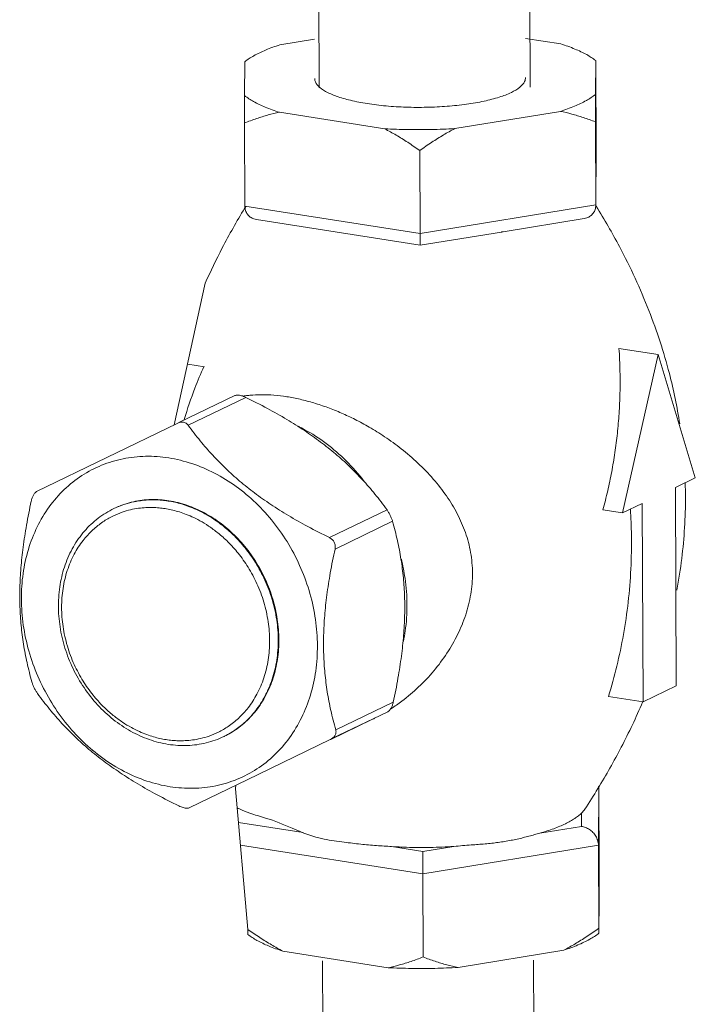
# Model space of a CAD drawing. Extents: x 24.7 to 40.9, y 3.9 to 22.
# Drawn here: x 28.8 to 29.2, y 6 to 6.6 of the extents above; entities that cross this region are included whole.
import ezdxf

# ---------------------------------------------------------------- set-up
doc = ezdxf.new("R2010")
doc.units = 0
doc.header["$LTSCALE"] = 1.87
doc.header["$MEASUREMENT"] = 0
doc.layers.get('0').update_dxf_attribs({"linetype": 'CONTINUOUS'})

msp = doc.modelspace()

# ---------------------------------------------------------------- linework, layer by layer
at = {"color": 7, "linetype": 'ByBlock', "lineweight": 0}
for p, q in [((28.95144801826737, 6.697681338897258), (28.95203540786737, 6.552864921697259)), ((29.07644708746737, 6.698164308897258), (29.07703437806737, 6.553372323397259)), ((28.94924233136737, 6.581761743771155), (28.92871122316738, 6.578409478771155)), ((29.09524497576737, 6.578941980571155), (29.07424140066738, 6.582244713871155)), ((28.90790845486737, 6.568375266771154), (28.90776641546737, 6.548330977571155)), ((29.11576443386738, 6.548996063771154), (29.11590647326737, 6.569040353071156)), ((29.11619223496737, 6.516843015171155), (29.11599253036737, 6.566078674871155)), ((28.92842791296737, 6.538429350071155), (28.99089163666737, 6.528607164071156)), ((29.03235590246737, 6.528739748571155), (29.09496166556738, 6.538961851771155)), ((28.90795799666737, 6.482843080071156), (28.90775829196738, 6.532078739771155)), ((29.11595601506738, 6.483508166271156), (29.11575631036737, 6.532743825971155)), ((29.01183889586737, 6.466508198671155), (29.01163919116738, 6.515743858471154)), ((29.11619206196738, 6.516737744171156), (29.11595587656738, 6.483407764771155)), ((29.11619206196738, 6.516737744171156), (29.11619223496737, 6.516843015171155)), ((29.11619206266737, 6.516737878471154), (29.11619223496737, 6.516843015171155)), ((29.01183889586737, 6.466508198671155), (29.11595601506738, 6.483508166271156)), ((29.11595584786738, 6.483403749271154), (29.11595601506738, 6.483508166271156)), ((28.90795799666737, 6.482843080071156), (29.01183889586737, 6.466508198671155)), ((29.01187974896737, 6.459587743271156), (28.91484436836738, 6.474846192471155)), ((29.10914899136737, 6.475465878071155), (29.06106709646738, 6.467615193571154)), ((29.05999061636737, 6.467439428771154), (29.01190295466737, 6.459587802671155)), ((28.88454639776737, 6.437201283671156), (28.86598580421677, 6.353110439566889)), ((29.15297933666737, 6.394838013871155), (29.12969552536737, 6.398499305771155)), ((29.15297933666737, 6.394838013871155), (29.13170301736737, 6.300939980971155)), ((29.17493279796737, 6.321791858771155), (29.15297933666737, 6.394838013871155)), ((28.87414253391677, 6.38910824836689), (28.88406950909177, 6.38754726879189)), ((28.86879287054177, 6.35446869594189), (28.90199929566677, 6.370485809791889)), ((28.87438316691677, 6.353015618041889), (28.90847910494177, 6.369461788366889)), ((28.86790990469177, 6.354042797491889), (28.78458284579177, 6.313611380716889)), ((29.16314174636737, 6.316104446971154), (29.17493279796737, 6.321791858771155)), ((29.16361907596738, 6.198422478371155), (29.16314174636737, 6.316104446971154)), ((28.83066476954177, 6.30369178456689), (28.83028849551677, 6.30351028884189)), ((28.95813021824177, 6.28632170806689), (28.99222615626677, 6.30276787839189)), ((29.13170301736737, 6.300939980971155), (29.12016124466737, 6.302754881471156)), ((29.13170301736737, 6.300939980971155), (29.14349406896737, 6.306627392871155)), ((29.14349406896737, 6.306627392871155), (29.14397139856737, 6.188945424271155)), ((28.96139940396677, 6.279571718491891), (28.99549534206677, 6.29601788874189)), ((29.14397139856737, 6.188945424271155), (29.16361907596738, 6.198422478371155)), ((29.14397139856737, 6.188945424271155), (29.12343580966737, 6.192174568571154)), ((28.96183388646677, 6.17245339644189), (28.99592982449177, 6.188899566691889)), ((28.95920485619177, 6.167007944191889), (28.99271125806677, 6.18316975179189)), ((28.95925555034177, 6.166912878091891), (28.98277340744177, 6.178256712691891)), ((28.89583233629177, 6.16858742401689), (28.89545606226677, 6.168405928291889)), ((28.90933887224177, 6.142833832141891), (28.95861531996677, 6.166723581541889)), ((28.87529480819177, 6.126295322716889), (28.90938501726677, 6.14273872966689)), ((28.87529519054177, 6.12629550714189), (28.90933887224177, 6.142833832141891)), ((28.90939868916677, 6.14274533979189), (28.90938419916677, 6.14273833509189)), ((28.90238361329177, 6.137428797391889), (28.90238286711677, 6.13735024044189)), ((28.90238286711677, 6.13735024044189), (28.90969688856737, 6.054132579671155)), ((29.11773142226738, 6.137368174571154), (29.11749520236737, 6.104033325671155)), ((29.11773142226738, 6.137368174571154), (29.11793112696737, 6.088132514871155)), ((29.10746768756737, 6.115210945271155), (29.10752355416737, 6.123094721571155)), ((28.90412630403711, 6.117513719153093), (28.94248852556913, 6.111481403785678)), ((29.08284372476737, 6.111190409871154), (29.10746768756737, 6.115210945271155)), ((29.01337808316756, 6.087033358071126), (28.90531170887523, 6.104026389595511)), ((28.99494107834256, 6.103233436871619), (29.01336589319256, 6.100336203896619)), ((29.01336589319256, 6.100336203896619), (29.03182120641756, 6.103349538596618)), ((29.11749520236737, 6.104033325671155), (29.01337808316737, 6.087033358071155)), ((29.11749520236737, 6.104033325671155), (29.11769490706737, 6.054797665971154)), ((29.01337808316737, 6.087033358071155), (29.01357778786738, 6.037797698371156)), ((29.11778096406737, 6.051835987771154), (29.11792300346738, 6.071880276971156)), ((28.93044444316737, 6.041269274071155), (28.99290816686737, 6.031447088071156)), ((29.03437243266738, 6.031579672571155), (29.09697819576737, 6.041801775771155)), ((28.95400713356737, 6.035541333145412), (28.95489266936737, 5.817219256145412)), ((29.07900634156737, 6.035990102045412), (29.07989165076737, 5.817723888845412))]:
    msp.add_line(p, q, dxfattribs=at)
for points, start_tangent, end_tangent in [([(28.92871122316738, 6.578409478771155), (28.92028152206737, 6.575311831471154), (28.91330993976737, 6.571949089771154), (28.90790845486737, 6.568375266771154)], (-0.9514730181470792, -0.3077321818368824), (-0.7815292935291732, -0.6238685465350785)), ([(29.11590647326737, 6.569040353071156), (29.11055127486738, 6.572582095571155), (29.10362552666737, 6.575900442071156), (29.09524497576737, 6.578941980571155)], (-0.7805136412120746, 0.6251387493043996), (-0.9528403432393687, 0.3034720420326754)), ([(29.11590647326737, 6.569040353071156), (29.11593247486737, 6.568523496271155), (29.11596104006738, 6.567542063071155), (29.11599253036737, 6.566078674871155)], (0.0862444719164289, -0.9962740040088653), (0.0193065258429115, -0.9998136116596318)), ([(28.94936415866737, 6.558430044971155), (28.94946281516737, 6.557351565171155), (28.95143483606737, 6.554002363671154), (28.95572805696737, 6.550833138771155), (28.96217749176737, 6.547965682171155), (28.97053529216738, 6.545510188471155), (28.98048027276737, 6.543561020971154), (28.99163025346737, 6.542193085071155), (29.00355674666737, 6.541458949671155), (29.01580142406738, 6.541386827471156), (29.02789372946737, 6.541979489771155), (29.03936896246737, 6.543214161071155), (29.04978613616737, 6.545043393671156), (29.05874492456737, 6.547396890971156), (29.06590104636737, 6.550184209671155)], (-0.01513485443810226, -0.9998854615310383), (0.9006957370790757, 0.4344504450539565)), ([(29.06590104636737, 6.550184209671155), (29.07097949586737, 6.553298234471155), (29.07378511096737, 6.556619295271155), (29.07430873006737, 6.558941285671155)], (0.9006957388837162, 0.434450441312604), (0.01513485118531206, 0.9998854615802745)), ([(28.90776641546737, 6.548330977571155), (28.90776201086737, 6.543523270371155), (28.90775930586737, 6.538129059871155), (28.90775829196738, 6.532078739771155)], (-0.001162713528656114, -0.9999993240483969), (-2.467967400617044e-05, -0.9999999996954569)), ([(28.90776641546737, 6.548330977571155), (28.91312161386738, 6.544789235071155), (28.92004736206737, 6.541470888571155), (28.92842791296737, 6.538429350071155)], (0.7805136412120746, -0.6251387493043996), (0.9528403432393687, -0.3034720420326754)), ([(29.09496166556738, 6.538961851771155), (29.10339136666737, 6.542059499171154), (29.11036294896737, 6.545422240771154), (29.11576443386738, 6.548996063771154)], (0.9514730181470792, 0.3077321818368824), (0.7815292935291732, 0.6238685465350785)), ([(29.11575631036737, 6.532743825971155), (29.11575732986737, 6.538811008871155), (29.11576003956737, 6.544203058571155), (29.11576443386738, 6.548996063771154)], (2.467967400617044e-05, 0.9999999996954569), (0.001162713528656114, 0.9999993240483969)), ([(28.90775829196738, 6.532078739771155), (28.91491077666738, 6.534718719671154), (28.92177246706737, 6.536823734071154), (28.92842791296737, 6.538429350071155)], (0.9288138144204556, 0.3705467556756144), (0.979184125582854, 0.2029740086970299)), ([(29.09496166556738, 6.538961851771155), (29.10167342406737, 6.537393684871155), (29.10857772586737, 6.535331067871155), (29.11575631036737, 6.532743825971155)], (0.9806125972579857, -0.1959564597020153), (0.931692221492834, -0.3632486812223105)), ([(28.99089163666737, 6.528607164071156), (29.00466224026737, 6.528165516671155), (29.01855894626738, 6.528209610471155), (29.03235590246737, 6.528739748571155)], (0.9987498460752912, -0.04998744807031633), (0.9984130246170247, 0.0563154710100563)), ([(28.99089163666737, 6.528607164071156), (28.99758819206738, 6.524893571971155), (29.00447685876738, 6.520624566271154), (29.01163919116738, 6.515743858471154)], (0.8869603873879388, -0.4618455057750782), (0.8150216152585048, -0.5794305537865756)), ([(29.01163919116738, 6.515743858471154), (29.01880797496737, 6.520683937271155), (29.02568529796737, 6.524994979871154), (29.03235590246737, 6.528739748571155)], (0.8119472585107901, 0.5837308021655294), (0.8845017082976621, 0.4665369524684169)), ([(28.90778800016737, 6.481431464871156), (28.89457224446738, 6.457984459071154), (28.88454639776737, 6.437201283671156)], (-0.5190459332609779, -0.8547463478513614), (-0.4063225436442956, -0.9137297141531676)), ([(28.90847016166737, 6.482550957071155), (28.90778800016737, 6.481431464871156)], (-0.5216589329024754, -0.8531541230768628), (-0.5190459594404588, -0.854746331953834)), ([(28.91484075606737, 6.474846790171155), (28.91329099516737, 6.475232244571155), (28.91120383556737, 6.476312346371156), (28.90950988886738, 6.477986925371155), (28.90837505276738, 6.480201011271156), (28.90795799666737, 6.482843080071156)], (-0.9879945131103208, 0.1544889706869082), (-0.004056068759872791, 0.9999917741192751)), ([(29.10915355316737, 6.475466654671155), (29.11070379686738, 6.475863483871155), (29.11277471526737, 6.476956881471155), (29.11444901896737, 6.478642230571156), (29.11556185106738, 6.480863503571156), (29.11595583886737, 6.483403749371154)], (0.9870515327811337, 0.1604034651571303), (0.00743489326706467, 0.9999723607990909)), ([(29.11623594576737, 6.482713264971155), (29.11584308006737, 6.483345735971154)], (-0.526913090384888, 0.8499191697926614), (-0.5283883771279877, 0.8490027814536601)), ([(29.16570144206737, 6.353707074371155), (29.15954355176737, 6.383609025771156), (29.14744515116737, 6.420868065471154), (29.12997855006737, 6.458807010771155), (29.11623594576737, 6.482713264971155)], (-0.1518228752428953, 0.9884077167611452), (-0.526913060153802, 0.8499191885346252)), ([(29.01189668396737, 6.459606140971156), (29.01189400356737, 6.459618486071156), (29.01188529676737, 6.459728660871155), (29.01187481506737, 6.460482212871154), (29.01186308086737, 6.461892270271155), (29.01185080256737, 6.463929838171156), (29.01183889586737, 6.466508198671155)], (-0.9767505672051423, 0.2143789389479132), (-0.004056061963214575, 0.999991774146843)), ([(29.06107209116738, 6.467616008171156), (29.06052327726737, 6.467526407571155), (29.05999538486737, 6.467440208471155)], (-0.9869348952561514, -0.1611195597242296), (-0.9869275933697272, -0.1611642809230334)), ([(29.12969552536737, 6.398499305771155), (29.13029961546737, 6.384816783871155), (29.13028244806738, 6.372012263271156), (29.12974519486738, 6.359868726971156), (29.12874285366738, 6.348164735671155), (29.12729063676737, 6.336688141171155), (29.12538481646737, 6.325326020371156), (29.12301550666737, 6.314031308671154), (29.12016124466737, 6.302754881471156)], (0.06759465425472679, -0.9977128658668204), (-0.2654687221182285, -0.9641194726676331)), ([(28.88366977754177, 6.38772502366689), (28.87838144811677, 6.374952125266889), (28.87206576434177, 6.356339106241888)], (-0.4063225423529478, -0.9137297147274116), (-0.2832996145227747, -0.9590314532961092)), ([(28.90199891324177, 6.370485625441889), (28.90278431931677, 6.370731386341889), (28.90371614976677, 6.37080163359189), (28.90475708991677, 6.37070845029189)], (0.9007205024113571, 0.434399098221707), (0.9878614594181374, -0.155337493852154)), ([(28.90475708991677, 6.37070845029189), (28.90589943996677, 6.370458319441889), (28.90714386261677, 6.370045864516889), (28.90847910494177, 6.369461788366889)], (0.9878614572713815, -0.1553375075043449), (0.8980825550646845, -0.4398269253791634)), ([(28.90834097399177, 6.37038888976689), (28.90695559379177, 6.370181418616889)], (-0.9905321943525222, -0.1372806321051058), (-0.9872738633179652, -0.1590293017315365)), ([(28.93280049254177, 6.36985596976689), (28.92518465931677, 6.37076501026689), (28.91782400054177, 6.37104662761689), (28.91088198246677, 6.37069098804189), (28.90834097399177, 6.37038888976689)], (-0.9878614575683436, 0.1553375056158295), (-0.9905321925321412, -0.1372806452398496)), ([(28.99222615626677, 6.30276787839189), (28.98504694724177, 6.31213548976689), (28.97769834651677, 6.32061907464189), (28.96997062049177, 6.328501173916889), (28.96172046344177, 6.33593158816689), (28.95284291631677, 6.34300073986689), (28.94324891549177, 6.349779917641889), (28.93282195214177, 6.35635547926689), (28.92136471611677, 6.362849578366889), (28.90847910494177, 6.369461788366889)], (-0.5852194332055857, 0.8108749687828161), (-0.8980825569228403, 0.4398269215849949)), ([(29.04287935484177, 6.265209612466892), (29.04176970509177, 6.277519097341891), (29.03867894699177, 6.289282811041891), (29.03384256374177, 6.300430268791892), (29.02744644269177, 6.311006702191893), (29.01963143961677, 6.321033676816892), (29.01053440341677, 6.330474996916891), (29.00064404571677, 6.33898859424189), (28.99078713794177, 6.346152665041892), (28.98167908416677, 6.351827639866892), (28.97327140866677, 6.356367718516891), (28.96522342986677, 6.360139639141892), (28.95712092719177, 6.363395994091892), (28.94888575236677, 6.366151505416891), (28.94071365186677, 6.368320389841891), (28.93280049254177, 6.369855969766892)], (-0.00405607580500047, 0.9999917740906993), (-0.9878614576798966, 0.1553375049064136)), ([(28.87206576434177, 6.356339106241888), (28.87202395244177, 6.35619740394189)], (-0.2832994734422516, -0.959031494971538), (-0.2827117205656729, -0.959204922347043)), ([(28.87160959889177, 6.354719763316888), (28.87046808216677, 6.354764433466888), (28.86922622399177, 6.354544644466889), (28.86790990461677, 6.354042797491889)], (-0.98786145653301, 0.1553375121999839), (-0.9007081696842034, -0.4344246690326555)), ([(28.87438316691677, 6.353015618041889), (28.87358576729177, 6.353859122641889), (28.87265137236677, 6.354421119316891), (28.87160959889177, 6.354719763316888)], (-0.585219437323288, 0.8108749658110148), (-0.9878614590841217, 0.1553374959763098)), ([(28.95813021824177, 6.28632170806689), (28.94524174881677, 6.292935458641891), (28.93377754866677, 6.29943388479189), (28.92334721226677, 6.30601238041689), (28.91375163486677, 6.312793831366889), (28.90487516571677, 6.319863503041891), (28.89662817696677, 6.32729241181689), (28.88890421144177, 6.335171764066889), (28.88156066834177, 6.34365010224189), (28.87438316691677, 6.353015618041889)], (-0.8980825568610628, 0.4398269217111384), (-0.5852194330077387, 0.8108749689256051)), ([(28.97877331079177, 6.319571407891889), (28.97741168691677, 6.321322595191889), (28.96662934956677, 6.33320002441689), (28.95455213466677, 6.34329084054189), (28.94147743139177, 6.35134652731689), (28.93937545739177, 6.35240265946689)], (-0.6066103387189936, 0.7949993062633626), (-0.8988140244815508, 0.4383301830758157)), ([(28.86285338691677, 6.33356474979189), (28.84913520336677, 6.33452318244189), (28.83576453726677, 6.333059084941889), (28.82307061889177, 6.329208508141891), (28.81136601456677, 6.32306626606689), (28.80093893054177, 6.31478360101689), (28.79204611619177, 6.30456445981689), (28.78490654211677, 6.292660471591891), (28.77969600839177, 6.279364752016889), (28.77654281564177, 6.265004685841889), (28.77552460581677, 6.24993386559189), (28.77666645074177, 6.234523384816891), (28.77994023441677, 6.219152700766889), (28.78526534534177, 6.20420029059189), (28.79251066161677, 6.19003433236689), (28.80149777961677, 6.177003638941891), (28.81200540651677, 6.16542906931689), (28.82377480979177, 6.155595627616888), (28.83651618764177, 6.14774544601689), (28.84991580501677, 6.142071821941888), (28.86364371891677, 6.13871445886689)], (-0.9878614577008998, 0.1553375047728434), (0.9878614577008998, -0.1553375047728434)), ([(28.86364371891677, 6.13871445886689), (28.87736190246677, 6.137756026141888), (28.89073256856677, 6.139220123716891), (28.90342648694177, 6.143070700516889), (28.91513109126677, 6.149212942591889), (28.92555817529177, 6.157495607566888), (28.93445098964177, 6.16771474884189), (28.94159056371677, 6.179618737066889), (28.94680109744177, 6.192914456641891), (28.94995429019177, 6.20727452281689), (28.95097250001677, 6.222345343066889), (28.94983065509177, 6.237755823841889), (28.94655687141677, 6.25312650789189), (28.94123176049177, 6.26807891799189), (28.93398644421677, 6.28224487621689), (28.92499932621677, 6.295275569641889), (28.91449169931677, 6.30685013934189), (28.90272229604177, 6.31668358096689), (28.88998091819177, 6.32453376264189), (28.87658130081677, 6.330207386716891), (28.86285338691677, 6.33356474979189)], (0.9878614577008998, -0.1553375047728434), (-0.9878614577008998, 0.1553375047728434)), ([(29.16395816446737, 6.255196784271154), (29.16689871246737, 6.274032177171154), (29.16908619526738, 6.310501814171156), (29.16894162156737, 6.318721171371156)], (0.1856355227688744, 0.9826186710450433), (-0.03185256610696674, 0.9994925782777986)), ([(28.78458284579177, 6.313611380716889), (28.78410645126677, 6.31331450296689), (28.78362368526677, 6.31287600654189), (28.78314681284177, 6.31229303716689), (28.78269276749177, 6.31157567514189), (28.78227743271677, 6.310745110441891), (28.78191342269177, 6.309831080116888), (28.78160863019177, 6.30886767504189), (28.78136427936677, 6.30788156581689)], (-0.8992148781868173, -0.4375072603368627), (-0.211852029892277, -0.9773017535185957)), ([(28.86258002811677, 6.30801029349189), (28.85876359184177, 6.308485687216889), (28.85479581486677, 6.308713869766891), (28.85057691629177, 6.308653587466891), (28.84602573404177, 6.30822702429189), (28.84107999479177, 6.307315742491889), (28.83570705374177, 6.305755143166889), (28.83031059164177, 6.303520939141888)], (-0.9878614576485085, 0.1553375051060248), (-0.9009066013512169, -0.4340130132171148)), ([(28.86295630214177, 6.30819178921689), (28.85228179889177, 6.30888824371689), (28.84190644004177, 6.30760030486689), (28.83211323839177, 6.304363104466891), (28.83066863804177, 6.303693534241889)], (-0.9878614577480703, 0.1553375044728663), (-0.9006815953160766, -0.4344797623122245)), ([(28.78136427936677, 6.30788156581689), (28.77856170501677, 6.293670654916889), (28.77655270604177, 6.28064663311689), (28.77524850314177, 6.268382116816889), (28.77462208514176, 6.256644665416889), (28.77466867836677, 6.245290612591889), (28.77538846416677, 6.23420554284189), (28.77678704691677, 6.223249285891891), (28.77889266284177, 6.212217651316889), (28.78179876179177, 6.20076324376689)], (-0.2118520248219969, -0.9773017546176924), (0.2736544593910865, -0.9618280703199362)), ([(28.83028849551677, 6.30351028884189), (28.82099636384177, 6.297781409941889), (28.81294309274177, 6.29018238564189), (28.80637915469177, 6.280925800966889), (28.80152340306677, 6.270298564741889), (28.79852514614177, 6.25860197529189), (28.79748842369177, 6.246215545591889), (28.79844405711677, 6.233512853266889), (28.80135961296677, 6.220892178691891), (28.80614375039177, 6.208732470616889), (28.81264718256677, 6.197405698366889), (28.82067471786677, 6.187249408216889), (28.82997658529177, 6.17857804989189), (28.84027886969177, 6.171646968316889), (28.85124737091677, 6.16667672761689), (28.86256740141677, 6.163804052416889)], (-0.9006957370213948, -0.434450445173539), (0.9878614576826207, -0.1553375048890888)), ([(28.86071327031677, 6.30350020561689), (28.85708845319177, 6.303951756766889), (28.85331905661677, 6.304168583416889), (28.84931111879177, 6.304111375816889), (28.84498753341677, 6.30370621306689), (28.84028913636677, 6.302840589841889), (28.83518490651677, 6.301358146366889), (28.82968596156677, 6.29905448964189), (28.82386349819177, 6.295675955491889), (28.81787573916677, 6.29092831344189), (28.81205243129177, 6.284574183166891), (28.80684776444177, 6.276520428016889), (28.80274985849177, 6.26688400944189), (28.80019856751677, 6.256181820691889), (28.79935664474177, 6.245022622366889), (28.80020610036676, 6.23359488481689), (28.80276511214177, 6.22206470814189), (28.80688304526677, 6.211072246441891), (28.81212847146677, 6.20128488406689), (28.81800998099177, 6.192996286216891), (28.82406785519177, 6.18626926194189), (28.82996308904177, 6.18097972779189), (28.83552920871677, 6.17688632521689), (28.84069283669177, 6.17375470171689), (28.84544144414177, 6.171380967316889), (28.84980534321677, 6.169596148366889), (28.85384344641677, 6.16826656891689), (28.85763283671677, 6.16729184409189), (28.86126854676677, 6.16660105426689)], (-0.9878614577213124, 0.1553375046430322), (0.9878614577213124, -0.1553375046430322)), ([(28.86126854676677, 6.16660105426689), (28.86489336389177, 6.166149503116889), (28.86866276054177, 6.165932676466889), (28.87267069829177, 6.165989884066891), (28.87699428374177, 6.16639504681689), (28.88169268079177, 6.16726066996689), (28.88679691064177, 6.168743113516889), (28.89229585559177, 6.171046770166891), (28.89811831889177, 6.174425304316889), (28.90410607799177, 6.17917294644189), (28.90992938586677, 6.185527076716889), (28.91513405264177, 6.193580831791889), (28.91923195859177, 6.20321725036689), (28.92178324964177, 6.213919439191889), (28.92262517241677, 6.225078637516889), (28.92177571671677, 6.236506374991889), (28.91921670494177, 6.248036551666891), (28.91509877181677, 6.259029013441891), (28.90985334569177, 6.26881637581689), (28.90397183609177, 6.277104973666891), (28.89791396189177, 6.28383199794189), (28.89201872811677, 6.289121532091889), (28.88645260844177, 6.29321493466689), (28.88128898039177, 6.29634655816689), (28.87654037294177, 6.298720292566889), (28.87217647394177, 6.30050511144189), (28.86813837074177, 6.30183469096689), (28.86434898036677, 6.302809415716888), (28.86071327031677, 6.30350020561689)], (0.9878614577213124, -0.1553375046430322), (-0.9878614577213124, 0.1553375046430322)), ([(28.89582984749177, 6.168588078916889), (28.90195485201677, 6.172142707291888), (28.90825766316677, 6.177140409916889), (28.91438718839177, 6.183828979966888), (28.91986536794177, 6.19230626259189), (28.92417856716677, 6.20244904404189), (28.92686402879177, 6.21371351919189), (28.92775045484177, 6.225459117091889), (28.92685674636677, 6.23748738871689), (28.92416371686677, 6.24962375184189), (28.91982962526677, 6.261194811616891), (28.91430837621677, 6.27149789079189), (28.90811728319177, 6.28022347284189), (28.90174036829177, 6.287305227616891), (28.89553463286677, 6.292873651366889), (28.88967538049177, 6.29718282571689), (28.88423984294177, 6.30047949856689), (28.87924120926677, 6.302978324791889), (28.87464756824177, 6.304857194041888), (28.87039690356677, 6.306256836616891), (28.86640807379177, 6.307282927141889), (28.86258002811677, 6.30801029349189)], (0.8971713498102543, 0.4416826565302812), (-0.9878614576781342, 0.155337504917622)), ([(28.89582846779177, 6.168585674341889), (28.90332777884177, 6.173014263841891), (28.91117843346677, 6.17983431826689), (28.91772168584177, 6.18819023409189), (28.92277905321677, 6.19785408369189), (28.92621258366677, 6.208562262541889), (28.92792861959177, 6.22002267939189), (28.92788035184177, 6.231922723966889), (28.92606909704177, 6.24393779401689), (28.92254426166677, 6.255740149741889), (28.91740199384177, 6.267007853716889), (28.91078256134177, 6.27743355234189), (28.90286652501677, 6.286732859641891), (28.89386981369177, 6.294652114891891), (28.88403783419177, 6.30097530136689), (28.87363877729177, 6.305529939016889), (28.86295630214177, 6.30819178921689)], (0.9006815955340453, 0.4344797618603731), (-0.9878614577382541, 0.155337504535292)), ([(28.99222615626677, 6.30276787839189), (28.99270659336677, 6.302068094641889), (28.99319431409177, 6.301285032241889), (28.99367701821677, 6.300430244116891), (28.99413763379177, 6.299527769416891), (28.99456007279177, 6.298606854916889), (28.99493147609177, 6.29769812581689), (28.99524369906677, 6.296829594391889), (28.99549534206677, 6.29601788874189)], (0.585219432185364, -0.8108749695191239), (0.2736544605202642, -0.9618280699986684)), ([(29.13647428616737, 6.303195647971155), (29.13707749336737, 6.287729338771156), (29.13674355466738, 6.267772511471154), (29.13515258586737, 6.248093940271154), (29.13234542136738, 6.228838819371155), (29.12840402806737, 6.210164189571154), (29.12343580966737, 6.192174568571154)], (0.06278080008859188, -0.9980273398761361), (-0.2950641519914218, -0.9554774441134564)), ([(28.99592982449177, 6.188899566691889), (28.99873239884177, 6.20311047759189), (29.00074139781677, 6.216134499466889), (29.00204560071677, 6.22839901569189), (29.00267201871677, 6.24013646709189), (29.00262542549177, 6.25149051991689), (29.00190563969177, 6.26257558966689), (29.00050705694177, 6.273531846616889), (28.99840144101677, 6.28456348126689), (28.99549534206677, 6.29601788874189)], (0.2118520248219969, 0.9773017546176924), (-0.2736544593910865, 0.9618280703199362)), ([(28.96139940396677, 6.279571718491891), (28.96154239566677, 6.28057399846689), (28.96153011636677, 6.28158775164189), (28.96134754056677, 6.28258816621689), (28.96098949911677, 6.28354041129189), (28.96046423459177, 6.28441143339189), (28.95979267034177, 6.28517452021689), (28.95900516404177, 6.285812437666889), (28.95813021824177, 6.28632170806689)], (0.211852025644182, 0.9773017544394653), (-0.8980825577025695, 0.4398269199928659)), ([(28.96183388646677, 6.17245339644189), (28.95892720034177, 6.183910446466889), (28.95682059996677, 6.19494930961689), (28.95542219241677, 6.205910222191891), (28.95470319014177, 6.21699871029189), (28.95465767496677, 6.22835328309189), (28.95528490109177, 6.24008808391689), (28.95658931624177, 6.252348131416889), (28.95859739316677, 6.265364005141889), (28.96139940396677, 6.279571718491891)], (-0.2736544597394851, 0.9618280702208116), (0.2118520248125816, 0.9773017546197332)), ([(29.00406311324177, 6.246486604516891), (29.00289150021677, 6.26229940291689), (29.00073582104177, 6.27349227151689)], (-0.004056066333447094, 0.9999917741291169), (-0.2353762760289089, 0.9719043207449811)), ([(28.99455492494177, 6.184897213666892), (29.00108090031677, 6.189468127591892), (29.01093039801677, 6.197800681066891), (29.01998125904177, 6.207400129966892), (29.02774331114177, 6.217817697691892), (29.03408155109177, 6.228904400716891), (29.03885285256677, 6.240568012066891), (29.04186431121677, 6.252729027166891), (29.04287935499177, 6.265209612541891)], (0.8389235767302621, 0.5442492373959783), (-0.004056075695676346, 0.9999917740911428)), ([(29.00194682369177, 6.224838824941889), (29.00301836234177, 6.231022315141889), (29.00406311324177, 6.246486604516891)], (0.2013656238434592, 0.9795161486847138), (-0.004056063995443294, 0.9999917741386001)), ([(28.78179876179177, 6.20076324376689), (28.78205046884177, 6.199951346641889), (28.78236287601677, 6.19908236011689), (28.78273452254177, 6.19817314381689), (28.78315711364177, 6.19725203424189), (28.78361767026677, 6.19634980021689), (28.78410014294177, 6.19549550514189), (28.78458762089177, 6.19471286911689), (28.78506794759177, 6.194013254191889)], (0.2736544605202642, -0.9618280699986684), (0.585219432185364, -0.8108749695191239)), ([(28.78506794759177, 6.194013254191889), (28.79224715661677, 6.18464564274189), (28.79959575734177, 6.17616205786689), (28.80732348336677, 6.16827995859189), (28.81557364034177, 6.16084954434189), (28.82445118754177, 6.15378039264189), (28.83404518836677, 6.14700121486689), (28.84447215171677, 6.140425653241889), (28.85592938766677, 6.13393155414189), (28.86881499884177, 6.12731934414189)], (0.5852194332055857, -0.8108749687828161), (0.8980825569228403, -0.4398269215849949)), ([(28.99592982449177, 6.188899566691889), (28.99568541119177, 6.18791323494189), (28.99538043831677, 6.186949368466889), (28.99501618866677, 6.186034940116889), (28.99460070269177, 6.185204329366888), (28.99414671396677, 6.18448729111689), (28.99367006931677, 6.183904755841889), (28.99318754316677, 6.183466546291889), (28.99271125806677, 6.18316975179189)], (-0.2118520249251915, -0.9773017545953225), (-0.899214879489252, -0.43750725765995)), ([(29.11721935086737, 6.137660449471156), (29.13106609516738, 6.162128663571155), (29.14368719406738, 6.188870571071154)], (0.521658623032492, 0.8531543125460038), (0.3900132932410361, 0.9208092262218497)), ([(28.98274178894177, 6.17824146309189), (28.98485075639177, 6.17928759511689)], (0.9008211356608073, 0.4341903747744452), (0.8907711230253978, 0.4544522047301253)), ([(28.86256740141677, 6.163804052416889), (28.87400651414177, 6.163118814166891), (28.88507850891677, 6.164672856241889), (28.89545606226677, 6.168405928291889)], (0.9878614578542857, -0.1553375037973947), (0.9006957369404862, 0.4344504453412779)), ([(28.89545606181677, 6.16840592919189), (28.89582984749177, 6.168588078916889)], (0.9007003770360101, 0.4344408254379293), (0.897171303920282, 0.4416827497446344)), ([(28.95861531996677, 6.166723581541889), (28.95948641324177, 6.167210842141889), (28.96026930711677, 6.16779410521689), (28.96093525026677, 6.168468272866891), (28.96145384526677, 6.169216770391889), (28.96180447214177, 6.17001612316689), (28.96197939051677, 6.170838945241888), (28.96198415474177, 6.171657631666889), (28.96183388646677, 6.17245339644189)], (0.899928585362466, 0.4360373163474786), (-0.273654462696142, 0.9618280693795986)), ([(28.95865812809177, 6.16662844869189), (28.95925145909177, 6.166911327841889)], (0.9046176707149872, 0.4262239667477543), (0.9006825483676125, 0.4344777866197803)), ([(28.90270730699176, 6.139526884366889), (28.90267918109177, 6.13943124526689), (28.90238299904177, 6.137428801966889)], (-0.2881375604205124, -0.9575890278584628), (-0.007398870778961734, -0.9999726279809845)), ([(29.10938153116737, 6.125311567671154), (29.11721935086737, 6.137660449471156)], (0.5497071749256283, 0.8353574216078317), (0.5216586266521659, 0.8531543103327652)), ([(29.11756281886737, 6.139059273371155), (29.11773142226738, 6.137368174571154)], (0.1954183355130416, -0.9807199774376538), (0.004056050873795724, -0.9999917741918226)), ([(28.86881499884177, 6.12731934414189), (28.87015024124177, 6.12673526799189), (28.87139466381677, 6.12632281306689), (28.87253701394177, 6.12607268221689)], (0.8980825550646845, -0.4398269253791634), (0.9878614572713815, -0.1553375075043449)), ([(28.87253701394177, 6.12607268221689), (28.87357795409176, 6.125979498916889), (28.87450978454177, 6.12604974616689), (28.87529519061677, 6.126295507066891)], (0.9878614594181374, -0.155337493852154), (0.9007205024113571, 0.434399098221707)), ([(28.92028370585122, 6.120115823190879), (28.91547130026528, 6.121542976276821), (28.91099246198404, 6.123051556276819), (28.90473808881997, 6.125544380612761), (28.90336558284341, 6.126169072253388)], (-0.9633384913985034, 0.2682889319186604), (-0.9059514977716229, 0.4233814871783524)), ([(29.10752355416737, 6.123094721571155), (29.10567139596737, 6.121440840671156), (29.10344728846737, 6.119821434971154), (29.10085945426737, 6.118243215771155), (29.09791611546737, 6.116712894171155), (29.09462692516738, 6.115236956371154), (29.09100725906737, 6.113820988771154), (29.08707392346737, 6.112470352871155), (29.08284372476737, 6.111190409871154)], (-0.7059517920936819, -0.7082598867927783), (-0.9619080706910295, -0.2733731214648973)), ([(29.10752355416737, 6.123094721571155), (29.10856406936738, 6.124222586971156), (29.10938153556737, 6.125311574871155)], (0.7059517936191674, 0.7082598852722641), (0.5496280509146475, 0.835409483814833)), ([(28.92028370585122, 6.120115823190879), (28.93601119997063, 6.114083071250731), (28.95494877263263, 6.107620795074737), (28.96685034513945, 6.105874348824742)], (0.9633384918044152, -0.2682889304611626), (0.9878614576910048, -0.1553375048357716)), ([(29.03182120641756, 6.103349538596618), (29.04215526026737, 6.104165900071155), (29.04627238936737, 6.104470548871156), (29.05031600616737, 6.104813821271154), (29.05428465046737, 6.105219732971156), (29.05817548856737, 6.105703462771155), (29.06198803016737, 6.106273698071154), (29.06572035526737, 6.106933209771155), (29.06936799866737, 6.107678921671155), (29.07292262206737, 6.108501332571155), (29.07636835826737, 6.109382241971154), (29.07968542526737, 6.110292996071156), (29.08284372476737, 6.111190409871154)], (0.9971659252544448, 0.07523375247485226), (0.9619080706591983, 0.273373121576901)), ([(29.10746768756737, 6.115210945271155), (29.10986063526737, 6.114555349271155), (29.11217422526737, 6.113340603271155), (29.11425666266737, 6.111594106071156), (29.11594678406738, 6.109379713771155), (29.11707906756737, 6.106805404771155), (29.11749520236737, 6.104033325671155)], (0.9878614573251956, -0.1553375071621176), (0.004056067239593434, -0.9999917741254416)), ([(28.96685034513945, 6.105874348824742), (28.976626032991, 6.104617464137235), (28.98599590978788, 6.103828239371618), (28.99494107834256, 6.103233436871619)], (0.9878614576813497, -0.1553375048971729), (0.9976054442505067, -0.06916196643928885)), ([(29.03182120641756, 6.103349538596618), (29.02491926181756, 6.102926821271618), (29.01791096211756, 6.102689741096619), (29.01086217711756, 6.102639707021618), (29.00383877669256, 6.102778127921619), (28.99494107834256, 6.103233436871619)], (-0.9971659252871079, -0.0752337520419248), (-0.9976054443160126, 0.06916196549441733)), ([(29.01336589319256, 6.100336203896619), (29.01336266429256, 6.099550944071618), (29.01336131466756, 6.098356346546618), (29.01336209256756, 6.096791589596618), (29.01336515526756, 6.094924326446618), (29.01337053509256, 6.092855815946619), (29.01337808316737, 6.087033358071155)], (-0.007086096512286843, -0.9999748933029362), (0.004056064185872485, -0.9999917741378278)), ([(29.11792300346738, 6.071880276971156), (29.11792740806737, 6.076687984171155), (29.11793011296737, 6.082082194771155), (29.11793112696737, 6.088132514871155)], (0.001162713528656114, 0.9999993240483969), (2.467967400617044e-05, 0.9999999996954569)), ([(28.90969688856737, 6.054132579671155), (28.91687993256738, 6.049238391671155), (28.92376746856738, 6.044971363071156), (28.93044444316737, 6.041269274071155)], (0.8150216154699718, -0.5794305534891282), (0.8869603878045926, -0.4618455049749068)), ([(28.90978294566737, 6.051170901571155), (28.90975694406738, 6.051687758371155), (28.90972837886737, 6.052669191571155), (28.90969688856737, 6.054132579671155)], (-0.0862444719164289, 0.9962740040088653), (-0.0193065258429115, 0.9998136116596318)), ([(29.09697819576737, 6.041801775771155), (29.10366835726737, 6.045558172771155), (29.11054679876737, 6.049871199571156), (29.11769490706737, 6.054797665971154)], (0.8845017086314716, 0.4665369518355512), (0.8119472600809141, 0.5837307999815466)), ([(29.11778096406737, 6.051835987771154), (29.11237947916737, 6.048262164771154), (29.10540789686738, 6.044899423171154), (29.09697819576737, 6.041801775771155)], (-0.7815292935291732, -0.6238685465350785), (-0.9514730181470792, -0.3077321818368824)), ([(29.11769490706737, 6.054797665971154), (29.11772648586737, 6.053330680871156), (29.11775504116737, 6.052350687571154), (29.11778096406737, 6.051835987771154)], (0.01930652454001818, -0.9998136116847909), (0.08624446611685944, -0.9962740045109166)), ([(28.90978294566737, 6.051170901571155), (28.91513814396738, 6.047629159071155), (28.92206389226737, 6.044310812471155), (28.93044444316737, 6.041269274071155)], (0.7805136412120746, -0.6251387493043996), (0.9528403432393687, -0.3034720420326754)), ([(28.99290816686737, 6.031447088071156), (28.99958312526737, 6.033058059871156), (29.00644593176737, 6.035164697971155), (29.01357778786738, 6.037797698371156)], (0.9791841256727866, 0.2029740082631774), (0.9288138157141183, 0.3705467524329153)), ([(29.01357778786738, 6.037797698371156), (29.02077713096737, 6.035203609271155), (29.02768029956737, 6.033142608871154), (29.03437243266738, 6.031579672571155)], (0.9316922222066963, -0.3632486793913338), (0.9806125972557393, -0.1959564597132565)), ([(28.99290816686737, 6.031447088071156), (29.00667877036737, 6.031005440671155), (29.02057547646737, 6.031049534471155), (29.03437243266738, 6.031579672571155)], (0.9987498460752912, -0.04998744807031633), (0.9984130246170247, 0.0563154710100563))]:
    msp.add_spline(points, degree=3, dxfattribs=dict(at, start_tangent=start_tangent, end_tangent=end_tangent))

doc.saveas('drawing.dxf')
